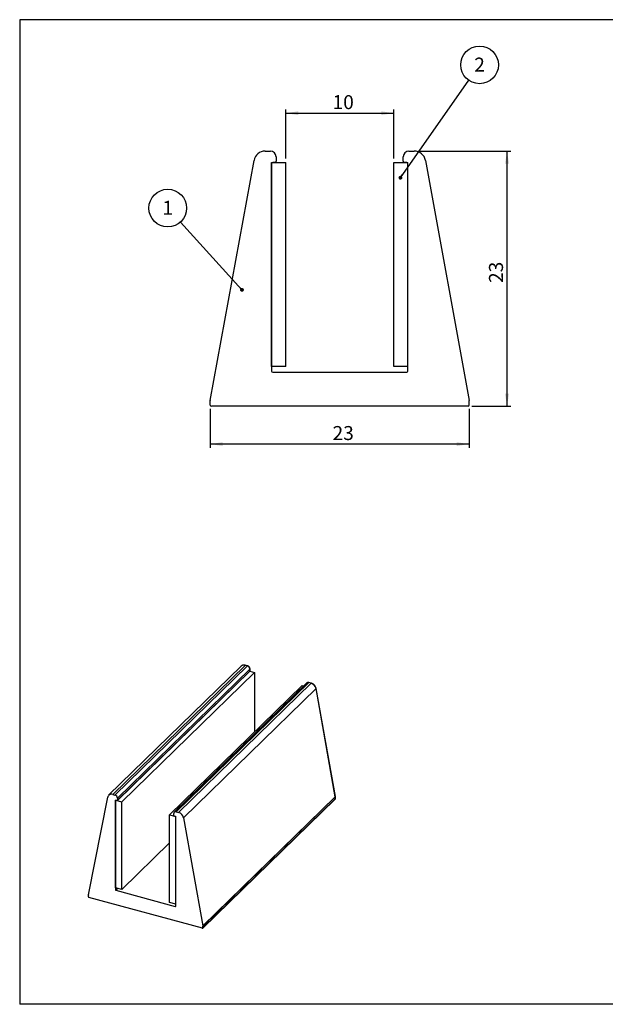
# Model space of a CAD drawing. Units: millimetres. Extents: x 4 to 207, y 5 to 135.
# Drawn here: x 4 to 82, y 5 to 135 of the extents above; entities that cross this region are included whole.
import ezdxf

# ---------------------------------------------------------------- set-up
doc = ezdxf.new("R2010")
doc.units = ezdxf.units.MM
doc.header["$LTSCALE"] = 0.5
doc.linetypes.add('SLD-Solid', pattern=[0])
doc.layers.add('DIM', color=7, linetype='SLD-Solid')
doc.styles.add('SLDTEXTSTYLE0', font='TXT', dxfattribs={"width": 0.75})
doc.dimstyles.new('SLDDIMSTYLE0', dxfattribs={"dimtxt": 1.852083, "dimasz": 1.651, "dimexe": 0, "dimexo": 0.0625, "dimgap": 0.463021, "dimtad": 2, "dimdec": 0, "dimlfac": 0.666667, "dimrnd": 1e-09, "dimzin": 12, "dimdsep": 46, "dimtxsty": 'SLDTEXTSTYLE0', "dimsah": 1, "dimcen": 0.09, "dimadec": 0, "dimazin": 3, "dimtfac": 1, "dimtdec": 0, "dimtofl": 0, "dimtmove": 0, "dimatfit": 3, "dimfxl": 0, "dimfrac": 2, "dimtolj": 1, "dimtzin": 12, "dimarcsym": 0})
doc.dimstyles.new('SLDDIMSTYLE1', dxfattribs={"dimtxt": 0.18, "dimasz": 0.508, "dimexe": 0, "dimexo": 0.0625, "dimgap": 0, "dimtad": 0, "dimtih": 1, "dimtoh": 1, "dimdec": 0, "dimrnd": 1e-09, "dimzin": 0, "dimdsep": 46, "dimtxsty": 'Standard', "dimblk1": 'DOT', "dimblk2": 'DOT', "dimsah": 1, "dimcen": 0.09, "dimadec": 0, "dimazin": 0, "dimtfac": 0.508, "dimtdec": 0, "dimtofl": 0, "dimtmove": 0, "dimatfit": 3, "dimldrblk": 'DOT', "dimfxl": 0, "dimfrac": 2, "dimtolj": 1, "dimtzin": 0, "dimarcsym": 0})

# ---------------------------------------------------------------- blocks, each defined once
blk = doc.blocks.new('_D')
at = {"layer": 'DIM'}
for p, q in [((56.95, 117.79), (69.2, 117.79)), ((68.7, 117.79), (68.7, 84.04)), ((64.05, 84.04), (69.2, 84.04))]:
    blk.add_line(p, q, dxfattribs=at)
for points in [[(68.7, 117.79), (68.45, 116.14), (68.96, 116.14)], [(68.7, 84.04), (68.96, 85.69), (68.45, 85.69)]]:
    blk.add_solid(points, dxfattribs=at)
at = {"layer": 'DIM', "insert": (66.32, 100.35), "char_height": 1.852, "attachment_point": 1, "rotation": 90, "style": 'SLDTEXTSTYLE0'}
blk.add_mtext('23', dxfattribs=at)
blk = doc.blocks.new('_D_1')
at = {"layer": 'DIM'}
for p, q in [((29.5, 83.69), (29.5, 78.54)), ((63.7, 83.69), (63.7, 78.54)), ((63.7, 79.04), (29.5, 79.04))]:
    blk.add_line(p, q, dxfattribs=at)
for points in [[(29.5, 79.04), (31.15, 78.79), (31.15, 79.3)], [(63.7, 79.04), (62.05, 79.3), (62.05, 78.79)]]:
    blk.add_solid(points, dxfattribs=at)
at = {"layer": 'DIM', "insert": (45.66, 81.43), "char_height": 1.852, "attachment_point": 1, "style": 'SLDTEXTSTYLE0'}
blk.add_mtext('23', dxfattribs=at)
blk = doc.blocks.new('_D_2')
at = {"layer": 'DIM'}
for p, q in [((39.48, 116.79), (39.48, 123.29)), ((39.48, 122.79), (53.73, 122.79)), ((53.73, 116.79), (53.73, 123.29))]:
    blk.add_line(p, q, dxfattribs=at)
for points in [[(39.48, 122.79), (41.13, 122.54), (41.13, 123.05)], [(53.73, 122.79), (52.08, 123.05), (52.08, 122.54)]]:
    blk.add_solid(points, dxfattribs=at)
at = {"layer": 'DIM', "insert": (45.66, 125.18), "char_height": 1.852, "attachment_point": 1, "style": 'SLDTEXTSTYLE0'}
blk.add_mtext('10', dxfattribs=at)
blk = doc.blocks.new('SW_NOTE_6')
at = {"layer": 'DIM', "color": 0}
blk.add_circle((-1.67, 1.85), 2.49, dxfattribs=at)
at = {"layer": 'DIM', "color": 0, "insert": (-1.67, 2.81), "char_height": 1.85, "attachment_point": 2, "style": 'SLDTEXTSTYLE0'}
blk.add_mtext('1', dxfattribs=at)
blk = doc.blocks.new('_Dot')
at = {"color": 0, "linetype": 'ByBlock', "lineweight": -2}
blk.add_line((-0.5, 0), (-1, 0), dxfattribs=at)
at = {"color": 0, "linetype": 'ByBlock', "const_width": 0.5}
blk.add_lwpolyline([(-0.25, 0, 1), (0.25, 0, 1)], format="xyb", close=True, dxfattribs=at)
blk = doc.blocks.new('SW_NOTE_7')
at = {"layer": 'DIM', "color": 0}
blk.add_circle((1.43, 2.04), 2.49, dxfattribs=at)
at = {"layer": 'DIM', "color": 0, "insert": (1.43, 3), "char_height": 1.85, "attachment_point": 2, "style": 'SLDTEXTSTYLE0'}
blk.add_mtext('2', dxfattribs=at)

msp = doc.modelspace()

# ---------------------------------------------------------------- linework, layer by layer
at = {"color": 7, "linetype": 'SLD-Solid', "lineweight": 25}
for p, q in [((36.76, 117.79), (37.45, 117.79)), ((55.75, 117.79), (56.45, 117.79)), ((29.51, 84.81), (35.28, 116.56)), ((37.6, 89.29), (37.6, 116.29)), ((37.6, 116.29), (39.48, 116.29)), ((37.6, 116.14), (37.6, 88.69)), ((38.05, 116.29), (37.75, 116.29)), ((38.2, 117.04), (38.2, 116.44)), ((39.48, 89.29), (39.48, 116.29)), ((53.73, 89.29), (53.73, 116.29)), ((53.73, 116.29), (55.6, 116.29)), ((55, 116.44), (55, 117.04)), ((55.45, 116.29), (55.15, 116.29)), ((55.6, 89.29), (55.6, 116.29)), ((55.6, 88.69), (55.6, 116.14)), ((57.93, 116.56), (63.7, 84.81)), ((39.48, 89.29), (37.6, 89.29)), ((37.75, 88.54), (55.45, 88.54)), ((55.6, 89.29), (53.73, 89.29)), ((29.5, 84.19), (29.5, 84.78)), ((63.7, 84.19), (63.7, 84.78)), ((63.55, 84.04), (29.65, 84.04)), ((33.58, 49.69), (16.08, 32.61)), ((34.11, 49.79), (16.61, 32.71)), ((16.91, 32.63), (34.42, 49.71)), ((34.42, 49.71), (34.11, 49.79)), ((34.43, 49.72), (34.13, 49.8)), ((17.23, 31.92), (34.73, 49.01)), ((34.75, 49.3), (17.25, 32.22)), ((17.25, 31.96), (34.75, 49.04)), ((17.81, 31.74), (35.35, 48.86)), ((34.75, 49.04), (34.75, 49.3)), ((34.75, 49.02), (35.35, 48.86)), ((34.76, 49.06), (34.76, 49.32)), ((35.35, 48.86), (35.35, 40.99)), ((24.11, 30.03), (41.65, 47.14)), ((42.25, 47.46), (24.74, 30.38)), ((42.51, 47.51), (25.01, 30.43)), ((25.32, 30.34), (42.82, 47.43)), ((41.65, 47.14), (41.87, 47.09)), ((42.82, 47.43), (42.51, 47.51)), ((42.84, 47.43), (42.53, 47.52)), ((43.47, 46.72), (25.97, 29.64)), ((46.02, 32.42), (43.47, 46.72)), ((46.03, 32.44), (43.48, 46.74)), ((16.61, 32.71), (16.91, 32.63)), ((13.4, 19.45), (15.95, 32.36)), ((16.98, 31.97), (17.81, 31.74)), ((16.98, 20.4), (16.98, 31.97)), ((16.98, 31.9), (16.98, 20.14)), ((17.18, 31.91), (17.05, 31.95)), ((17.25, 32.22), (17.25, 31.96)), ((17.81, 20.17), (17.81, 31.74)), ((28.51, 15.04), (46.01, 32.12)), ((28.52, 15.34), (46.02, 32.42)), ((46.02, 32.41), (28.52, 15.32)), ((28.52, 15.07), (46.02, 32.15)), ((46.02, 32.15), (46.02, 32.41)), ((46.03, 32.17), (46.03, 32.42)), ((24.11, 18.46), (24.11, 30.03)), ((24.11, 30.03), (24.94, 29.8)), ((24.68, 29.94), (24.68, 30.2)), ((25.01, 30.43), (25.32, 30.34)), ((24.87, 29.82), (24.74, 29.86)), ((24.94, 18.23), (24.94, 29.8)), ((24.94, 17.97), (24.94, 29.74)), ((25.97, 29.64), (28.52, 15.34)), ((24.11, 26.32), (17.81, 20.17)), ((17.81, 20.17), (16.98, 20.4)), ((17.05, 20.06), (24.87, 17.93)), ((13.4, 19.18), (13.4, 19.43)), ((28.46, 15.03), (13.47, 19.1)), ((24.94, 18.23), (24.11, 18.46)), ((28.52, 15.07), (28.52, 15.32))]:
    msp.add_line(p, q, dxfattribs=at)
at = {"color": 1, "linetype": 'SLD-Solid', "lineweight": 25}
for p, q in [((16.98, 20.14), (17.19, 20.34)), ((17.3, 20.31), (17.05, 20.06)), ((24.87, 17.93), (24.94, 17.99))]:
    msp.add_line(p, q, dxfattribs=at)
at = {"color": 7, "linetype": 'SLD-Solid', "lineweight": 25}
for centre, radius, start, end in [((36.76, 116.29), 1.5, 90, 169.6952), ((37.45, 117.04), 0.75, 0, 90), ((55.75, 117.04), 0.75, 90, 180), ((56.45, 116.29), 1.5, 10.3048, 90), ((37.75, 116.14), 0.15, 90, 180), ((38.05, 116.44), 0.15, 270, 0), ((55.15, 116.44), 0.15, 180, 270), ((55.45, 116.14), 0.15, 0, 90), ((37.75, 88.69), 0.15, 180, 270), ((55.45, 88.69), 0.15, 270, 0), ((29.65, 84.78), 0.15, 169.6952, 180), ((63.55, 84.78), 0.15, 360, 10.3048), ((29.65, 84.19), 0.15, 180, 270), ((63.55, 84.19), 0.15, 270, 0), ((34.29, 49.27), 0.455, 3.3732, 74.3522), ((34.68, 49.06), 0.075, 314.305, 0), ((42.56, 46.53), 0.932, 11.7505, 73.8105), ((16.43, 32.26), 0.489, 69.0004, 167.4785), ((16.79, 32.19), 0.455, 3.3732, 74.3522), ((17.03, 31.9), 0.0488, 68.8623, 180.9223), ((17.2, 31.96), 0.0488, 248.8623, 0.9223), ((45.96, 32.17), 0.075, 314.305, 0), ((45.96, 32.41), 0.0671, 0.1274, 10.2425), ((45.96, 32.42), 0.075, 0, 10.1206), ((24.92, 30.2), 0.244, 68.8999, 180.8847), ((25.06, 29.45), 0.932, 11.7505, 73.8105), ((24.77, 29.95), 0.0911, 183.3916, 254.3338), ((24.85, 29.73), 0.0911, 3.3916, 74.3338), ((17.07, 20.14), 0.0911, 183.3916, 254.3338), ((13.46, 19.43), 0.0578, 168.9577, 180.1375), ((13.49, 19.19), 0.0911, 183.3916, 254.3338), ((24.89, 17.97), 0.0488, 248.8623, 0.9223), ((28.47, 15.07), 0.0488, 248.8623, 0.9223), ((28.46, 15.32), 0.0671, 0.1274, 10.2425)]:
    msp.add_arc(centre, radius, start, end, dxfattribs=at)
at = {"color": 1, "linetype": 'SLD-Solid', "lineweight": 25}
for centre, radius, start, end in [((33.94, 49.29), 0.535, 71.5024, 131.4076), ((34.12, 49.78), 0.0203, 80.7318, 143.9675), ((34.43, 49.7), 0.0203, 80.7044, 143.9716), ((34.7, 49.04), 0.0484, 315.3545, 1.9113), ((34.73, 49.32), 0.0249, 310.6433, 357.953), ((34.73, 49.06), 0.0249, 310.6406, 357.9975), ((42.42, 47.26), 0.268, 71.5263, 131.3838), ((42.52, 47.5), 0.0203, 80.7318, 143.9675), ((42.83, 47.41), 0.0203, 80.7334, 143.9673), ((43.46, 46.74), 0.0225, 308.0727, 4.2864), ((45.97, 32.15), 0.0484, 315.3545, 1.9113), ((46.01, 32.44), 0.0225, 308.0727, 4.2864), ((46.01, 32.42), 0.0249, 310.6406, 357.9975), ((46.01, 32.17), 0.0249, 310.6406, 357.9975)]:
    msp.add_arc(centre, radius, start, end, dxfattribs=at)
at = {"color": 7, "linetype": 'SLD-Solid', "lineweight": 25}
for points, knots in [([(34.13, 49.8), (34.12, 49.8), (34.1, 49.81), (34.06, 49.82), (34.02, 49.82), (33.98, 49.83), (33.94, 49.83), (33.9, 49.83), (33.86, 49.82), (33.82, 49.81), (33.79, 49.8), (33.75, 49.79), (33.71, 49.78), (33.68, 49.76), (33.65, 49.74), (33.62, 49.72), (33.6, 49.7), (33.59, 49.69), (33.58, 49.69)], [0, 0, 0, 0, 0.036837, 0.104675, 0.172495, 0.240233, 0.307858, 0.37534, 0.442645, 0.509744, 0.57661, 0.643226, 0.709586, 0.775696, 0.841577, 0.90726, 0.972793, 1, 1, 1, 1]), ([(34.76, 49.32), (34.76, 49.32), (34.76, 49.34), (34.75, 49.36), (34.75, 49.39), (34.74, 49.42), (34.73, 49.45), (34.72, 49.48), (34.7, 49.51), (34.68, 49.54), (34.66, 49.56), (34.64, 49.59), (34.62, 49.61), (34.6, 49.63), (34.57, 49.65), (34.54, 49.67), (34.52, 49.69), (34.49, 49.7), (34.46, 49.71), (34.44, 49.72), (34.43, 49.72)], [0, 0, 0, 0, 0.033066, 0.089944, 0.147004, 0.204324, 0.26183, 0.319463, 0.377175, 0.434933, 0.492717, 0.550525, 0.60836, 0.66623, 0.72414, 0.7821, 0.840114, 0.898178, 0.956271, 1, 1, 1, 1]), ([(42.53, 47.52), (42.52, 47.52), (42.51, 47.52), (42.48, 47.53), (42.45, 47.53), (42.42, 47.53), (42.39, 47.53), (42.36, 47.52), (42.34, 47.51), (42.31, 47.5), (42.29, 47.49), (42.27, 47.48), (42.25, 47.46), (42.25, 47.46), (42.25, 47.46)], [0, 0, 0, 0, 0.054381, 0.150743, 0.246998, 0.342839, 0.438108, 0.532662, 0.626397, 0.719275, 0.811326, 0.902658, 0.993438, 1, 1, 1, 1]), ([(43.48, 46.74), (43.48, 46.75), (43.47, 46.77), (43.46, 46.8), (43.45, 46.85), (43.44, 46.89), (43.42, 46.93), (43.4, 46.97), (43.38, 47.01), (43.35, 47.05), (43.33, 47.08), (43.3, 47.12), (43.27, 47.16), (43.24, 47.19), (43.21, 47.22), (43.17, 47.25), (43.14, 47.28), (43.1, 47.31), (43.06, 47.33), (43.02, 47.36), (42.98, 47.38), (42.94, 47.4), (42.9, 47.41), (42.87, 47.43), (42.84, 47.43), (42.84, 47.43)], [0, 0, 0, 0, 0.024525, 0.069523, 0.114543, 0.159597, 0.204674, 0.249764, 0.294863, 0.339964, 0.385066, 0.43017, 0.475274, 0.520381, 0.565493, 0.610611, 0.655736, 0.700872, 0.746018, 0.791177, 0.836347, 0.881527, 0.926713, 0.971899, 1, 1, 1, 1])]:
    msp.add_open_spline(points, degree=3, knots=knots, dxfattribs=at)
at = {"layer": 'DIM', "color": 7}
for p, q in [((205.65, 135.15), (4.33, 135.15)), ((4.33, 135.15), (4.33, 4.98)), ((205.65, 4.98), (4.33, 4.98))]:
    msp.add_line(p, q, dxfattribs=at)

# ---------------------------------------------------------------- block references
at = {"layer": 'DIM'}
for name, p in [('SW_NOTE_7', (63.65, 127.14)), ('SW_NOTE_6', (25.56, 108.4))]:
    msp.add_blockref(name, p, dxfattribs=at)

# ---------------------------------------------------------------- dimensions: what is measured, and where the dimension line sits
for base, p1, p2, picture, middle in [((53.72854762, 122.79326796), (39.47854762, 116.29326796), (53.72854762, 116.29326796), '_D_2', (47.03919316, 122.79326796)), ((29.5, 79.04), (63.7, 84.19), (29.5, 84.19), '_D_1', (47.04, 79.04))]:
    dim = msp.add_linear_dim(base=base, p1=p1, p2=p2, dimstyle='SLDDIMSTYLE0', dxfattribs=at)
    dim.commit()
    dim.dimension.update_dxf_attribs({"geometry": picture, "text_midpoint": middle, "dimtype": 160})
dim = msp.add_linear_dim(base=(68.70354762, 84.04326796), p1=(56.45168308, 117.79326796), p2=(63.55354762, 84.04326796), angle=90, dimstyle='SLDDIMSTYLE0', dxfattribs=at)
dim.commit()
dim.dimension.update_dxf_attribs({"geometry": '_D', "text_midpoint": (68.70354762, 101.73395952), "dimtype": 160})

# ---------------------------------------------------------------- leaders
for points in [[(54.62, 114.26), (63.65, 127.14)], [(33.69, 99.43), (25.56, 108.4)]]:
    msp.add_leader(points, dimstyle='SLDDIMSTYLE1', dxfattribs=at)

doc.saveas('drawing.dxf')
